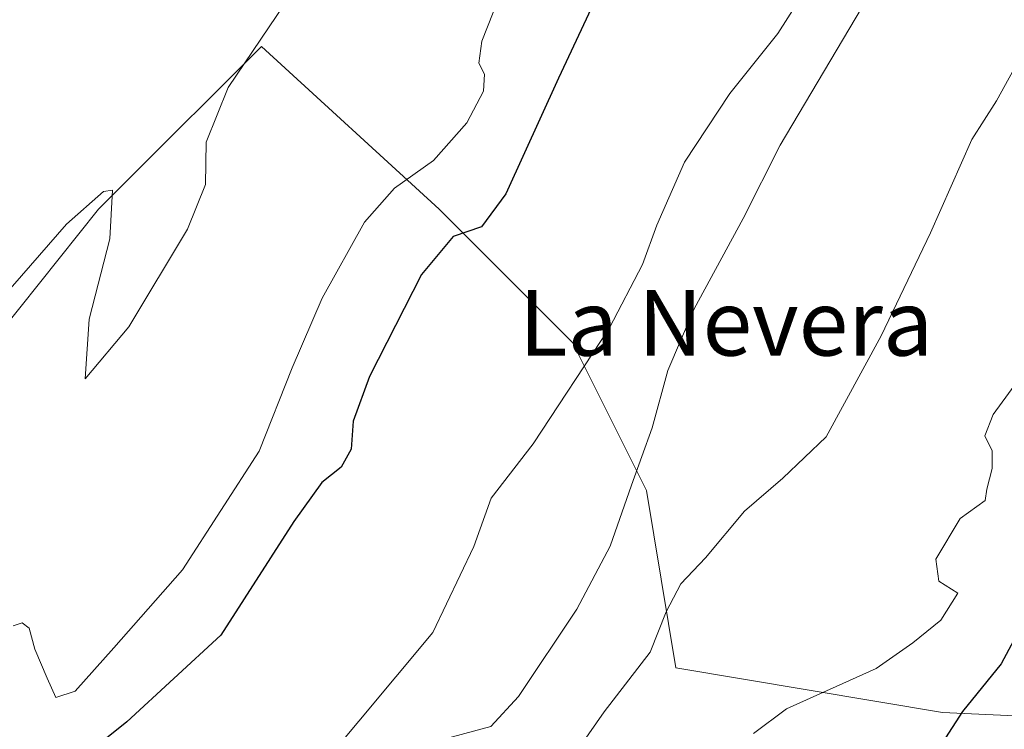
# Model space of a CAD drawing. Units: metres. Extents: x 614385 to 617839, y 4722437 to 4724807.
# Drawn here: x 614505 to 614626, y 4723512 to 4723599 of the extents above; entities that cross this region are included whole.
import ezdxf
from ezdxf.enums import TextEntityAlignment as Align

# ---------------------------------------------------------------- set-up
doc = ezdxf.new("R2010")
doc.units = ezdxf.units.M
doc.header["$MEASUREMENT"] = 0
for name, color, linetype, lineweight in [('Cultivos herbáceos CxS', 92, 'Continuous', 0), ('Curva de nivel maestra', 30, 'Continuous', 30), ('Curva de nivel normal', 30, 'Continuous', 0), ('Matorral CxS', 135, 'Continuous', 0), ('Texto cartográfico', 7, 'Continuous', 0)]:
    doc.layers.add(name, color=color, linetype=linetype, lineweight=lineweight)
doc.styles.add('Style-Arial', font='txt')

# ---------------------------------------------------------------- blocks, each defined once
blk = doc.blocks.new('*U11')
at = {"layer": 'Matorral CxS', "color": 135, "linetype": 'Continuous', "lineweight": 0}
blk.add_polyline3d([(614627.7462999999, 4723513.909700001, 748.9694000000018), (614618.0126, 4723514.396400001, 752.9419000000053), (614585.4867000004, 4723519.817700001, 759.8962999999932), (614581.8731000006, 4723541.501499999, 765.3570999999939), (614572.8383999999, 4723559.5715, 771.6352000000044), (614556.5756999999, 4723575.8336, 778.7829000000056), (614534.8932999996, 4723595.710700001, 785.5665000000009), (614518.1890000004, 4723579.006899999, 785.8282999999938), (614515.0160999997, 4723575.833900001, 785.7842999999993), (614500.5597000001, 4723557.765100001, 785.0625), (614477.0685000002, 4723536.0814, 780.2241000000067), (614451.7704999996, 4723516.2049, 773.5522999999957), (614442.7352, 4723501.749, 770.4336999999941), (614439.1209000006, 4723465.609099999, 765.5420000000014), (614431.8932999996, 4723440.3125, 759.5886000000029), (614435.5061999997, 4723427.663699999, 756.6750000000029), (614431.3539000005, 4723410.240700001, 751.1965000000056), (614421.9594999999, 4723394.968900001, 746.4618000000046), (614407.8696999997, 4723391.444900001, 741.8576999999932), (614407.6237000005, 4723391.420299999, 741.8127999999998), (614391.0460000001, 4724395.342499999, 868.247199999998)], dxfattribs=at)

msp = doc.modelspace()

# ---------------------------------------------------------------- linework, layer by layer
at = {"layer": 'Cultivos herbáceos CxS', "color": 92, "linetype": 'Continuous', "lineweight": 0}
for points in [[(614407.9767000005, 4723370.045100001, 737.3867000000029), (614407.6237000005, 4723391.420299999, 741.8127999999998), (614407.8696999997, 4723391.444900001, 741.8576999999932), (614421.9594999999, 4723394.968900001, 746.4618000000046), (614431.3539000005, 4723410.240700001, 751.1965000000056), (614435.5061999997, 4723427.663699999, 756.6750000000029), (614431.8932999996, 4723440.3125, 759.5886000000029), (614439.1209000006, 4723465.609099999, 765.5420000000014), (614442.7352, 4723501.749, 770.4336999999941), (614451.7704999996, 4723516.2049, 773.5522999999957), (614477.0685000002, 4723536.0814, 780.2241000000067), (614500.5597000001, 4723557.765100001, 785.0625), (614515.0160999997, 4723575.833900001, 785.7842999999993), (614518.1890000004, 4723579.006899999, 785.8282999999938), (614534.8932999996, 4723595.710700001, 785.5665000000009), (614556.5756999999, 4723575.8336, 778.7829000000056), (614572.8383999999, 4723559.5715, 771.6352000000044), (614581.8731000006, 4723541.501499999, 765.3570999999939), (614585.4867000004, 4723519.817700001, 759.8962999999932), (614618.0126, 4723514.396400001, 752.9419000000053), (614627.7462999999, 4723513.909700001, 748.9694000000018)], [(614627.7462999999, 4723513.909700001, 748.9694000000018), (614618.0126, 4723514.396400001, 752.9419000000053), (614585.4867000004, 4723519.817700001, 759.8962999999932), (614581.8731000006, 4723541.501499999, 765.3570999999939), (614572.8383999999, 4723559.5715, 771.6352000000044), (614556.5756999999, 4723575.8336, 778.7829000000056), (614534.8932999996, 4723595.710700001, 785.5665000000009), (614518.1890000004, 4723579.006899999, 785.8282999999938), (614515.0160999997, 4723575.833900001, 785.7842999999993), (614500.5597000001, 4723557.765100001, 785.0625), (614477.0685000002, 4723536.0814, 780.2241000000067), (614451.7704999996, 4723516.2049, 773.5522999999957), (614442.7352, 4723501.749, 770.4336999999941), (614439.1209000006, 4723465.609099999, 765.5420000000014), (614431.8932999996, 4723440.3125, 759.5886000000029), (614435.5061999997, 4723427.663699999, 756.6750000000029), (614431.3539000005, 4723410.240700001, 751.1965000000056), (614421.9594999999, 4723394.968900001, 746.4618000000046), (614407.8696999997, 4723391.444900001, 741.8576999999932), (614407.6237000005, 4723391.420299999, 741.8127999999998)]]:
    msp.add_polyline3d(points, dxfattribs=at)
at = {"layer": 'Curva de nivel maestra', "color": 30, "linetype": 'Continuous', "lineweight": 30, "flags": 128}
for points, elevation in [([(614581.2300000006, 4723613.440099999), (614571.1299999999, 4723591.840100001), (614564.7400000002, 4723577.720100001), (614561.7599999999, 4723573.6801), (614558.3099999996, 4723572.5001), (614554.4199999999, 4723567.860099999), (614548.0599999996, 4723555.420100001), (614546.0800000001, 4723549.970100001), (614545.8600000005, 4723546.540100001), (614544.6399999997, 4723544.350099999), (614542.2400000002, 4723542.4801), (614538.8600000005, 4723537.710100001), (614529.9299999997, 4723523.8101), (614518.4600000001, 4723513.220100001), (614508.3399999999, 4723505.090100001), (614500.0999999996, 4723500.7601)], 775), ([(614628.9000000004, 4723527.2301), (614625.1799999997, 4723520.340100001), (614620.4800000006, 4723514.5101), (614615.8600000005, 4723507.380100001)], 750)]:
    msp.add_lwpolyline(points, dxfattribs=dict(at, elevation=elevation))
at = {"layer": 'Curva de nivel normal', "color": 30, "linetype": 'Continuous', "lineweight": 0, "flags": 128}
for points, elevation in [([(614483.8200000003, 4723611.7401), (614488.4400000004, 4723597.690099999), (614489.9600000001, 4723591.850099999), (614492.04, 4723587.840100001), (614493.8700000001, 4723583.090100001), (614494.29, 4723580.350099999), (614495.2699999996, 4723577.7501), (614496.2300000006, 4723573.290100001), (614496.3799999999, 4723569.5701), (614498.2800000003, 4723564.960100001), (614500.1500000004, 4723562.8301), (614503.4199999999, 4723565.170100001), (614511.0899999999, 4723574.0001), (614515.5999999996, 4723578.020099999), (614516.7199999997, 4723578.1501), (614516.4000000004, 4723572.2301), (614513.8499999996, 4723562.420100001), (614513.3600000005, 4723555.110099999), (614518.7199999997, 4723561.460100001), (614525.8799999999, 4723573.390100001), (614528.0599999996, 4723578.850099999), (614528.1299999999, 4723584.0101), (614530.8300000001, 4723590.700099999), (614540.7400000002, 4723605.440099999)], 785), ([(614505.2599999999, 4723473.200099999), (614511.8499999996, 4723479.920100001), (614520.1399999997, 4723487.0101), (614542.2400000002, 4723507.920100001), (614555.8200000003, 4723524.1601), (614560.8200000003, 4723534.640100001), (614562.9400000004, 4723540.5601), (614568.0599999996, 4723547.170100001), (614577.3799999999, 4723561.340100001), (614581.4199999999, 4723569.100099999), (614583.1500000004, 4723573.9101), (614586.5099999999, 4723581.5701), (614592.0599999996, 4723589.9801), (614597.9199999999, 4723597.290100001), (614602.5, 4723604.530099999)], 770), ([(614504.5899999999, 4723524.9801), (614505.6900000004, 4723525.3101), (614506.5499999998, 4723524.6601), (614507.2400000002, 4723522.100099999), (614508.75, 4723518.5601), (614509.7699999996, 4723516.200099999), (614512.1699999999, 4723517.0001), (614516.8499999996, 4723522.270099999), (614525.2599999999, 4723531.8101), (614534.6100000005, 4723546.300100001), (614538.6200000001, 4723556.470100001), (614542.3200000003, 4723564.960100001), (614547.4800000006, 4723574.2501), (614551.1500000004, 4723578.420100001), (614555.8899999997, 4723581.770099999), (614559.9500000002, 4723586.380100001), (614562.0099999999, 4723590.2601), (614562.0999999996, 4723592.350099999), (614561.4199999999, 4723593.670100001), (614561.7999999998, 4723596.350099999), (614563.8700000001, 4723601.6601)], 780), ([(614608.1500000004, 4723600.4001), (614598.2100000001, 4723583.6601), (614593.7000000002, 4723574.690099999), (614587.7199999997, 4723563.670100001), (614584.4800000006, 4723556.130100001), (614582.5899999999, 4723549.1501), (614580.04, 4723542.130100001), (614577.4400000004, 4723534.670100001), (614573.3700000001, 4723527.0101), (614566.2699999996, 4723516.340100001), (614562.8700000001, 4723512.670100001), (614556.0899999999, 4723510.8301), (614547.6799999997, 4723503.290100001), (614537.8600000005, 4723494.1601), (614527.3700000001, 4723483.670100001), (614513.6600000003, 4723471.340100001), (614505.2000000002, 4723462.0101), (614498.8300000001, 4723453.140100001), (614492.9900000002, 4723447.950099999), (614490.4600000001, 4723447.100099999), (614490.3831000002, 4723447.113299999)], 765), ([(614627.7199999997, 4723594.6801), (614624.6200000001, 4723589.0701), (614621.5899999999, 4723584.370100001), (614616.5700000003, 4723572.940099999), (614610.54, 4723560.370100001), (614603.8300000001, 4723548.040100001), (614598.5199999996, 4723542.9801), (614593.8499999996, 4723538.9801), (614589.0899999999, 4723533.2501), (614586.0700000003, 4723530.090100001), (614584.2800000003, 4723526.690099999), (614582.3300000001, 4723521.7601), (614576.7400000002, 4723514.460100001), (614567.9299999997, 4723501.8301), (614547.0099999999, 4723473.3101), (614536.6600000003, 4723458.7301), (614526.1299999999, 4723448.420100001), (614520.5499999998, 4723445.9801), (614518.1900000004, 4723446.340100001), (614515.4699999997, 4723445.720100001), (614511.1200000001, 4723443.4101), (614507.8499999996, 4723442.040100001), (614504.0199999996, 4723439.4001)], 760), ([(614594.9699999997, 4723511.8201), (614598.9800000006, 4723514.840100001), (614609.9199999999, 4723519.7401), (614614.4199999999, 4723522.890100001), (614617.7999999998, 4723525.670100001), (614619.9100000003, 4723528.950099999), (614617.5899999999, 4723530.4101), (614617.2199999997, 4723533.100099999), (614620.1600000003, 4723538.050100001), (614623.25, 4723540.2601), (614623.4199999999, 4723541.6501), (614624.0700000003, 4723544.170100001), (614624.0999999996, 4723546.340100001), (614623.1900000004, 4723548.1601), (614624.1900000004, 4723550.790100001), (614630.9199999999, 4723559.960100001)], 755)]:
    msp.add_lwpolyline(points, dxfattribs=dict(at, elevation=elevation))
at = {"layer": 'Matorral CxS', "color": 135, "linetype": 'Continuous', "lineweight": 0}
msp.add_polyline3d([(614627.7462999999, 4723513.909700001, 748.9694000000018), (614618.0126, 4723514.396400001, 752.9419000000053), (614585.4867000004, 4723519.817700001, 759.8962999999932), (614581.8731000006, 4723541.501499999, 765.3570999999939), (614572.8383999999, 4723559.5715, 771.6352000000044), (614556.5756999999, 4723575.8336, 778.7829000000056), (614534.8932999996, 4723595.710700001, 785.5665000000009), (614518.1890000004, 4723579.006899999, 785.8282999999938), (614515.0160999997, 4723575.833900001, 785.7842999999993), (614500.5597000001, 4723557.765100001, 785.0625), (614477.0685000002, 4723536.0814, 780.2241000000067), (614451.7704999996, 4723516.2049, 773.5522999999957), (614442.7352, 4723501.749, 770.4336999999941), (614439.1209000006, 4723465.609099999, 765.5420000000014), (614431.8932999996, 4723440.3125, 759.5886000000029), (614435.5061999997, 4723427.663699999, 756.6750000000029), (614431.3539000005, 4723410.240700001, 751.1965000000056), (614421.9594999999, 4723394.968900001, 746.4618000000046), (614407.8696999997, 4723391.444900001, 741.8576999999932), (614407.6237000005, 4723391.420299999, 741.8127999999998)], dxfattribs=at)

# ---------------------------------------------------------------- block references
msp.add_blockref('*U11', (0, 0), dxfattribs=at)

# ---------------------------------------------------------------- texts
at = {"layer": 'Texto cartográfico', "color": 7, "linetype": 'Continuous', "lineweight": 0, "style": 'Style-Arial'}
msp.add_text('La Nevera', height=8, dxfattribs=at).set_placement((614591.6070890244, 4723561.960150001), align=Align.MIDDLE_CENTER)

doc.saveas('drawing.dxf')
